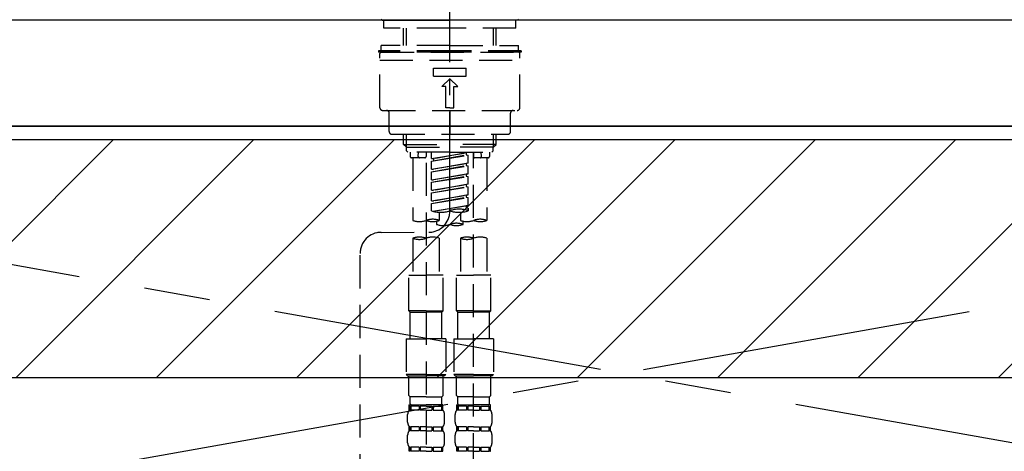
# Model space of a CAD drawing. Extents: x 27948 to 54421, y -13 to 8857.
# Drawn here: x 45474 to 45846, y 2760 to 2923 of the extents above; entities that cross this region are included whole.
import ezdxf

# ---------------------------------------------------------------- set-up
doc = ezdxf.new("R2010")
doc.units = 0
doc.header["$LTSCALE"] = 50
doc.header["$MEASUREMENT"] = 0
for name, pattern in [('CENTER', [2, 1.25, -0.25, 0.25, -0.25]), ('CENTER2', [1.125, 0.75, -0.125, 0.125, -0.125]), ('DASHED', [0.75, 0.5, -0.25]), ('HIDDEN', [0.375, 0.25, -0.125])]:
    doc.linetypes.add(name, pattern=pattern)
for name, color, linetype in [('120-キャビネット（外）', 7, 'CONTINUOUS'), ('123-扉向き', 231, 'CENTER'), ('126-甲板', 2, 'CONTINUOUS'), ('150-機器', 8, 'CONTINUOUS'), ('180-補助', 161, 'CONTINUOUS')]:
    doc.layers.add(name, color=color, linetype=linetype)

# ---------------------------------------------------------------- blocks, each defined once
blk = doc.blocks.new('KHB800HL-10_S2')
at = {"layer": '150-機器', "color": 161, "linetype": 'HIDDEN', "ltscale": 4}
blk.add_line((401.5, 0), (-401.5, 0), dxfattribs=at)
blk = doc.blocks.new('F402_S')
at = {"layer": '150-機器', "color": 161, "linetype": 'CENTER2'}
blk.add_line((0, -72.08), (0, 259.91), dxfattribs=at)
at = {"layer": '150-機器', "color": 13, "linetype": 'Continuous'}
for p, q in [((-25.63, 0), (-25.93, 0.3)), ((-25.63, 0), (0, 0)), ((25.63, 0), (0, 0)), ((25.93, 0.3), (25.63, 0))]:
    blk.add_line(p, q, dxfattribs=at)
at = {"layer": '150-機器', "color": 13, "linetype": 'DASHED', "ltscale": 0.5}
for p, q in [((-24.93, -2.99), (-24.93, 0)), ((24.93, -2.99), (24.93, 0)), ((0, -2.99), (-24.93, -2.99)), ((-17.45, -9.63), (-17.45, -2.99)), ((-16.44, -9.63), (-16.44, -2.99)), ((24.93, -2.99), (0, -2.99)), ((16.44, -9.63), (16.44, -2.99)), ((17.45, -9.63), (17.45, -2.99)), ((0, -9.63), (-25.93, -9.63)), ((-25.93, -11.63), (-25.93, -9.63)), ((0, -9.63), (25.93, -9.63)), ((25.93, -11.63), (25.93, -9.63)), ((0, -11.63), (-26.93, -11.63)), ((-26.93, -11.63), (-26.93, -12.12)), ((0, -12.12), (-26.93, -12.12)), ((-26.43, -33.07), (-26.43, -12.62)), ((-25.93, -12.12), (25.93, -12.12)), ((26.93, -11.63), (0, -11.63)), ((26.93, -12.12), (0, -12.12)), ((26.43, -33.07), (26.43, -12.62)), ((26.93, -11.63), (26.93, -12.12)), ((-26.43, -15.12), (26.43, -15.12)), ((-6.23, -21.1), (-6.23, -18.11)), ((-6.23, -18.11), (6.23, -18.11)), ((6.23, -21.1), (6.23, -18.11)), ((-6.23, -21.1), (6.23, -21.1)), ((-2.99, -25.09), (0, -22.1)), ((2.99, -25.09), (0, -22.1)), ((-1.5, -25.09), (-2.99, -25.09)), ((-1.5, -33.07), (-1.5, -25.09)), ((1.5, -25.09), (2.99, -25.09)), ((1.5, -33.07), (1.5, -25.09)), ((0, -33.07), (-1.5, -33.07)), ((0, -33.07), (1.5, -33.07)), ((-25.43, -34.07), (25.43, -34.07)), ((-22.94, -42.05), (-22.94, -35.06)), ((0, -34.07), (0, -43.04)), ((22.94, -42.05), (22.94, -35.06)), ((-21.94, -43.04), (21.94, -43.04)), ((-17.45, -46.88), (-17.45, -43.04)), ((-16.44, -47.87), (-16.44, -43.04)), ((16.44, -47.87), (16.44, -43.04)), ((17.45, -46.88), (17.45, -43.04)), ((-17.45, -46.88), (0, -46.88)), ((-16.46, -47.87), (-17.45, -46.88)), ((-16.44, -47.89), (0, -47.89)), ((-16.41, -49.37), (-16.41, -47.87)), ((17.45, -46.88), (0, -46.88)), ((16.44, -47.89), (0, -47.89)), ((16.41, -49.37), (16.41, -47.87)), ((16.46, -47.87), (17.45, -46.88)), ((-15.91, -49.87), (-16.41, -49.37)), ((0, -49.87), (-15.96, -49.87)), ((-14.96, -49.87), (-14.96, -51.46)), ((-9.47, -51.96), (-14.46, -51.96)), ((-13.96, -51.96), (-13.96, -75.59)), ((-11.92, -51.42), (-11.79, -49.87)), ((-8.98, -49.87), (-8.98, -51.46)), ((-6.98, -52.23), (-6.98, -49.87)), ((-6.98, -52.23), (6.98, -49.98)), ((-6.98, -53.23), (6.13, -50.87)), ((-6.98, -53.23), (6.98, -50.98)), ((6.98, -49.98), (-6.13, -52.34)), ((0, -49.87), (15.91, -49.87)), ((6.13, -50.13), (6.13, -50.87)), ((6.13, -50.87), (6.98, -50.98)), ((6.13, -50.87), (6.98, -50.98)), ((6.13, -50.87), (6.98, -50.98)), ((6.98, -53.97), (6.98, -50.98)), ((6.98, -53.97), (6.98, -50.98)), ((8.98, -49.87), (8.98, -51.46)), ((8.98, -168.36), (8.98, -49.87)), ((14.46, -51.96), (9.47, -51.96)), ((11.92, -51.42), (11.79, -49.87)), ((13.96, -51.96), (13.96, -75.59)), ((14.96, -49.87), (14.96, -51.46)), ((15.91, -49.87), (16.41, -49.37)), ((-8.98, -53.83), (-8.98, -168.99)), ((-6.98, -52.23), (-6.13, -52.34)), ((-6.98, -56.22), (-6.98, -53.23)), ((-6.98, -56.22), (6.98, -53.97)), ((-6.98, -57.22), (6.13, -54.86)), ((-6.98, -57.22), (6.98, -54.96)), ((-6.13, -52.34), (-6.13, -53.08)), ((6.98, -53.97), (-6.13, -56.32)), ((6.13, -54.12), (6.13, -54.86)), ((6.13, -54.12), (6.13, -54.86)), ((6.13, -54.86), (6.98, -54.96)), ((6.13, -54.86), (6.98, -54.96)), ((6.98, -57.96), (6.98, -54.96)), ((6.98, -57.96), (6.98, -54.96)), ((-6.98, -56.22), (-6.13, -56.32)), ((-6.98, -60.21), (-6.98, -57.22)), ((-6.98, -60.21), (6.98, -57.96)), ((-6.98, -61.21), (6.13, -58.85)), ((-6.98, -61.21), (6.98, -58.95)), ((6.98, -57.96), (-6.13, -60.31)), ((6.13, -58.09), (6.13, -58.85)), ((6.13, -58.11), (6.13, -58.85)), ((6.13, -58.11), (6.13, -58.85)), ((6.13, -58.85), (6.98, -58.95)), ((6.13, -58.85), (6.98, -58.95)), ((6.13, -58.85), (6.98, -58.95)), ((6.18, -58.09), (6.98, -57.96)), ((6.98, -61.95), (6.98, -58.95)), ((6.98, -61.95), (6.98, -58.95)), ((-6.98, -60.21), (-6.13, -60.31)), ((-6.98, -64.2), (-6.98, -61.21)), ((-6.98, -64.2), (6.98, -61.95)), ((-6.98, -65.2), (6.13, -62.84)), ((-6.98, -65.2), (6.98, -62.94)), ((6.98, -61.95), (-6.13, -64.3)), ((6.13, -62.1), (6.13, -62.84)), ((6.13, -62.1), (6.13, -62.84)), ((6.13, -62.84), (6.98, -62.94)), ((6.13, -62.84), (6.98, -62.94)), ((6.98, -65.94), (6.98, -62.94)), ((6.98, -65.94), (6.98, -62.94)), ((-6.98, -64.2), (-6.13, -64.3)), ((-6.98, -68.19), (-6.98, -65.2)), ((-6.98, -68.19), (6.98, -65.94)), ((-6.98, -69.18), (6.13, -66.83)), ((-6.98, -69.18), (6.98, -66.93)), ((6.98, -65.94), (-6.13, -68.29)), ((6.13, -66.07), (6.13, -66.83)), ((6.13, -66.09), (6.13, -66.83)), ((6.13, -66.09), (6.13, -66.83)), ((6.13, -66.83), (6.98, -66.93)), ((6.13, -66.83), (6.98, -66.93)), ((6.18, -66.06), (6.98, -65.94)), ((6.98, -69.92), (6.98, -66.93)), ((6.98, -69.92), (6.98, -66.93)), ((-6.98, -68.19), (-6.13, -68.29)), ((-6.98, -71.92), (-6.98, -69.18)), ((-6.45, -72.09), (6.98, -69.92)), ((6.98, -69.92), (-5.89, -72.24)), ((6.13, -70.06), (6.13, -70.82)), ((6.13, -70.08), (6.13, -70.82)), ((6.13, -70.08), (6.13, -70.82)), ((6.18, -70.05), (6.98, -69.92)), ((-3.99, -72.51), (-3.99, -75.59)), ((3.99, -72.51), (3.99, -75.59)), ((6.13, -70.82), (6.98, -70.92)), ((6.13, -70.82), (6.98, -70.92)), ((6.98, -70.92), (6.98, -71.92)), ((-4.99, -75.86), (-4.99, -77.09)), ((4.99, -77.09), (4.99, -75.86)), ((-25.94, -80.08), (-7.97, -80.06)), ((-13.96, -82.3), (-13.96, -96.27)), ((-3.99, -82.3), (-3.99, -96.27)), ((3.99, -82.3), (3.99, -96.27)), ((13.96, -82.3), (13.96, -96.27)), ((-33.91, -326.25), (-33.91, -88.06)), ((-15.46, -109.74), (-15.46, -96.27)), ((-15.46, -96.27), (-8.98, -96.27)), ((-2.49, -96.27), (-8.98, -96.27)), ((-2.49, -109.74), (-2.49, -96.27)), ((2.49, -109.74), (2.49, -96.27)), ((2.49, -96.27), (8.98, -96.27)), ((15.46, -96.27), (8.98, -96.27)), ((15.46, -109.74), (15.46, -96.27)), ((-8.98, -109.74), (-15.46, -109.74)), ((-15.46, -109.74), (-14.96, -110.24)), ((-14.96, -110.24), (-8.98, -110.24)), ((-14.96, -120.21), (-14.96, -110.24)), ((-8.98, -109.74), (-2.49, -109.74)), ((-2.99, -110.24), (-8.98, -110.24)), ((-2.49, -109.74), (-2.99, -110.24)), ((-2.99, -120.21), (-2.99, -110.24)), ((8.98, -109.74), (2.49, -109.74)), ((2.49, -109.74), (2.99, -110.24)), ((2.99, -110.24), (8.98, -110.24)), ((2.99, -120.21), (2.99, -110.24)), ((8.98, -109.74), (15.46, -109.74)), ((14.96, -110.24), (8.98, -110.24)), ((15.46, -109.74), (14.96, -110.24)), ((14.96, -120.21), (14.96, -110.24)), ((-16.46, -120.21), (-8.98, -120.21)), ((-16.46, -120.21), (-16.46, -133.67)), ((-1.5, -120.21), (-8.98, -120.21)), ((-1.5, -120.21), (-1.5, -133.67)), ((1.5, -120.21), (8.98, -120.21)), ((1.5, -120.21), (1.5, -133.67)), ((16.46, -120.21), (8.98, -120.21)), ((16.46, -120.21), (16.46, -133.67)), ((-8.98, -133.67), (-16.46, -133.67)), ((-16.46, -133.67), (-15.96, -134.17)), ((-8.98, -133.67), (-1.5, -133.67)), ((-1.5, -133.67), (-1.99, -134.17)), ((8.98, -133.67), (1.5, -133.67)), ((1.5, -133.67), (1.99, -134.17)), ((8.98, -133.67), (16.46, -133.67)), ((16.46, -133.67), (15.96, -134.17)), ((-15.96, -134.17), (-8.98, -134.17)), ((-15.46, -141.65), (-15.46, -134.17)), ((-1.99, -134.17), (-8.98, -134.17)), ((-2.49, -141.65), (-2.49, -134.17)), ((1.99, -134.17), (8.98, -134.17)), ((2.49, -141.65), (2.49, -134.17)), ((15.96, -134.17), (8.98, -134.17)), ((15.46, -141.65), (15.46, -134.17)), ((-15.46, -141.65), (-14.96, -142.15)), ((-14.96, -144.74), (-14.96, -142.15)), ((-8.98, -142.15), (-14.96, -142.15)), ((-8.98, -142.15), (-2.99, -142.15)), ((-2.49, -141.65), (-2.99, -142.15)), ((-2.99, -144.74), (-2.99, -142.15)), ((2.49, -141.65), (2.99, -142.15)), ((2.99, -144.74), (2.99, -142.15)), ((8.98, -142.15), (2.99, -142.15)), ((8.98, -142.15), (14.96, -142.15)), ((15.46, -141.65), (14.96, -142.15)), ((14.96, -144.74), (14.96, -142.15)), ((-15.46, -145.14), (-8.98, -145.14)), ((-15.36, -147.14), (-15.36, -145.14)), ((-15.36, -145.14), (-8.98, -145.14)), ((-14.96, -145.64), (-15.36, -145.64)), ((-14.96, -147.14), (-15.36, -147.14)), ((-14.96, -145.64), (-14.96, -147.14)), ((-14.86, -145.14), (-8.98, -145.14)), ((-14.86, -145.14), (-8.98, -145.14)), ((-11.65, -145.64), (-14.77, -145.64)), ((-14.77, -145.64), (-14.77, -147.14)), ((-11.65, -147.14), (-14.77, -147.14)), ((-11.65, -145.64), (-11.65, -147.14)), ((-8.98, -145.64), (-11.19, -145.64)), ((-11.19, -145.64), (-11.19, -147.14)), ((-8.98, -147.14), (-11.19, -147.14)), ((-2.59, -145.14), (-8.98, -145.14)), ((-8.98, -145.64), (-6.77, -145.64)), ((-8.98, -147.14), (-6.77, -147.14)), ((-6.77, -145.64), (-6.77, -147.14)), ((-6.3, -145.64), (-3.18, -145.64)), ((-6.3, -145.64), (-6.3, -147.14)), ((-6.3, -147.14), (-3.18, -147.14)), ((-3.18, -145.64), (-3.18, -147.14)), ((-2.99, -145.64), (-2.59, -145.64)), ((-2.99, -145.64), (-2.99, -147.14)), ((-2.99, -147.14), (-2.59, -147.14)), ((-2.59, -147.14), (-2.59, -145.14)), ((2.49, -145.14), (8.98, -145.14)), ((2.59, -147.14), (2.59, -145.14)), ((2.59, -145.14), (8.98, -145.14)), ((2.99, -145.64), (2.59, -145.64)), ((2.99, -147.14), (2.59, -147.14)), ((2.99, -145.64), (2.99, -147.14)), ((3.09, -145.14), (8.98, -145.14)), ((3.09, -145.14), (8.98, -145.14)), ((6.3, -145.64), (3.18, -145.64)), ((3.18, -145.64), (3.18, -147.14)), ((6.3, -147.14), (3.18, -147.14)), ((6.3, -145.64), (6.3, -147.14)), ((8.98, -145.64), (6.77, -145.64)), ((6.77, -145.64), (6.77, -147.14)), ((8.98, -147.14), (6.77, -147.14)), ((15.36, -145.14), (8.98, -145.14)), ((8.98, -145.64), (11.19, -145.64)), ((8.98, -147.14), (11.19, -147.14)), ((11.19, -145.64), (11.19, -147.14)), ((11.65, -145.64), (14.77, -145.64)), ((11.65, -145.64), (11.65, -147.14)), ((11.65, -147.14), (14.77, -147.14)), ((14.77, -145.64), (14.77, -147.14)), ((14.96, -145.64), (15.36, -145.64)), ((14.96, -145.64), (14.96, -147.14)), ((14.96, -147.14), (15.36, -147.14)), ((15.36, -147.14), (15.36, -145.14)), ((-15.96, -151.68), (-15.96, -148.88)), ((-1.99, -151.68), (-1.99, -148.88)), ((1.99, -151.68), (1.99, -148.88)), ((15.96, -151.68), (15.96, -148.88)), ((-15.36, -154.92), (-15.36, -153.42)), ((-14.96, -153.42), (-15.36, -153.42)), ((-14.96, -154.92), (-15.36, -154.92)), ((-14.96, -153.42), (-14.96, -154.92)), ((-14.77, -153.42), (-14.77, -154.92)), ((-11.65, -153.42), (-14.77, -153.42)), ((-11.65, -154.92), (-14.77, -154.92)), ((-11.65, -153.42), (-11.65, -154.92)), ((-11.19, -153.42), (-11.19, -154.92)), ((-8.98, -153.42), (-11.19, -153.42)), ((-8.98, -154.92), (-11.19, -154.92)), ((-8.98, -153.42), (-6.77, -153.42)), ((-8.98, -154.92), (-6.77, -154.92)), ((-6.77, -153.42), (-6.77, -154.92)), ((-6.3, -153.42), (-6.3, -154.92)), ((-6.3, -153.42), (-3.18, -153.42)), ((-6.3, -154.92), (-3.18, -154.92)), ((-3.18, -153.42), (-3.18, -154.92)), ((-2.99, -153.42), (-2.99, -154.92)), ((-2.99, -153.42), (-2.59, -153.42)), ((-2.99, -154.92), (-2.59, -154.92)), ((-2.59, -154.92), (-2.59, -153.42)), ((2.59, -154.92), (2.59, -153.42)), ((2.99, -153.42), (2.59, -153.42)), ((2.99, -154.92), (2.59, -154.92)), ((2.99, -153.42), (2.99, -154.92)), ((3.18, -153.42), (3.18, -154.92)), ((6.3, -153.42), (3.18, -153.42)), ((6.3, -154.92), (3.18, -154.92)), ((6.3, -153.42), (6.3, -154.92)), ((6.77, -153.42), (6.77, -154.92)), ((8.98, -153.42), (6.77, -153.42)), ((8.98, -154.92), (6.77, -154.92)), ((8.98, -153.42), (11.19, -153.42)), ((8.98, -154.92), (11.19, -154.92)), ((11.19, -153.42), (11.19, -154.92)), ((11.65, -153.42), (11.65, -154.92)), ((11.65, -153.42), (14.77, -153.42)), ((11.65, -154.92), (14.77, -154.92)), ((14.77, -153.42), (14.77, -154.92)), ((14.96, -153.42), (14.96, -154.92)), ((14.96, -153.42), (15.36, -153.42)), ((14.96, -154.92), (15.36, -154.92)), ((15.36, -154.92), (15.36, -153.42)), ((-15.96, -159.46), (-15.96, -156.66)), ((-1.99, -159.46), (-1.99, -156.66)), ((1.99, -159.46), (1.99, -156.66)), ((15.96, -159.46), (15.96, -156.66)), ((-15.36, -162.7), (-15.36, -161.2)), ((-14.96, -161.2), (-15.36, -161.2)), ((-14.96, -162.7), (-15.36, -162.7)), ((-14.96, -161.2), (-14.96, -162.7)), ((-14.77, -161.2), (-14.77, -162.7)), ((-11.65, -161.2), (-14.77, -161.2)), ((-11.65, -162.7), (-14.77, -162.7)), ((-11.65, -161.2), (-11.65, -162.7)), ((-11.19, -161.2), (-11.19, -162.7)), ((-8.98, -161.2), (-11.19, -161.2)), ((-8.98, -162.7), (-11.19, -162.7)), ((-8.98, -161.2), (-6.77, -161.2)), ((-8.98, -162.7), (-6.77, -162.7)), ((-6.77, -161.2), (-6.77, -162.7)), ((-6.3, -161.2), (-6.3, -162.7)), ((-6.3, -161.2), (-3.18, -161.2)), ((-6.3, -162.7), (-3.18, -162.7)), ((-3.18, -161.2), (-3.18, -162.7)), ((-2.99, -161.2), (-2.99, -162.7)), ((-2.99, -161.2), (-2.59, -161.2)), ((-2.99, -162.7), (-2.59, -162.7)), ((-2.59, -162.7), (-2.59, -161.2)), ((2.59, -162.7), (2.59, -161.2)), ((2.99, -161.2), (2.59, -161.2)), ((2.99, -162.7), (2.59, -162.7)), ((2.99, -161.2), (2.99, -162.7)), ((3.18, -161.2), (3.18, -162.7)), ((6.3, -161.2), (3.18, -161.2)), ((6.3, -162.7), (3.18, -162.7)), ((6.3, -161.2), (6.3, -162.7)), ((6.77, -161.2), (6.77, -162.7)), ((8.98, -161.2), (6.77, -161.2)), ((8.98, -162.7), (6.77, -162.7)), ((8.98, -161.2), (11.19, -161.2)), ((8.98, -162.7), (11.19, -162.7)), ((11.19, -161.2), (11.19, -162.7)), ((11.65, -161.2), (11.65, -162.7)), ((11.65, -161.2), (14.77, -161.2)), ((11.65, -162.7), (14.77, -162.7)), ((14.77, -161.2), (14.77, -162.7)), ((14.96, -161.2), (14.96, -162.7)), ((14.96, -161.2), (15.36, -161.2)), ((14.96, -162.7), (15.36, -162.7)), ((15.36, -162.7), (15.36, -161.2))]:
    blk.add_line(p, q, dxfattribs=at)
for centre, radius, start, end in [((-25.93, -12.62), 0.499, 90, 180), ((25.93, -12.62), 0.499, 0, 90), ((-25.43, -33.07), 0.997, 180, 270), ((25.43, -33.07), 0.997, 270, 0), ((-23.94, -35.06), 0.997, 0, 90), ((23.94, -35.06), 0.997, 90, 180), ((-21.94, -42.05), 0.997, 180, 270), ((21.94, -42.05), 0.997, 270, 0), ((-14.46, -51.46), 0.499, 180, 270), ((-11.42, -51.46), 0.499, 175.0337, 270), ((-9.47, -51.46), 0.499, 270, 0), ((9.47, -51.46), 0.499, 180, 270), ((11.42, -51.46), 0.499, 270, 4.9663), ((14.46, -51.46), 0.499, 270, 0), ((-7.98, -72.08), 7.98, 270.0651, 0), ((-3.49, -62.05), 10.47, 250.5288, 289.4712), ((3.49, -81.79), 10.47, 70.5288, 109.4712), ((3.49, -62.05), 10.47, 250.5288, 289.4712), ((-11.47, -68.53), 7.48, 250.5288, 289.4712), ((-6.48, -82.64), 7.48, 70.5288, 109.4712), ((-6.48, -68.53), 7.48, 250.5288, 289.4712), ((-2.49, -70.03), 7.48, 250.5288, 289.4712), ((2.49, -84.14), 7.48, 70.5288, 109.4712), ((2.49, -70.03), 7.48, 250.5288, 289.4712), ((6.48, -68.53), 7.48, 250.5288, 289.4712), ((11.47, -82.64), 7.48, 70.5288, 109.4712), ((11.47, -68.53), 7.48, 250.5288, 289.4712), ((-25.93, -88.06), 7.98, 90.0651, 180), ((-11.47, -89.35), 7.48, 70.5288, 109.4712), ((-11.47, -75.25), 7.48, 250.5288, 289.4712), ((-6.48, -89.35), 7.48, 70.5288, 109.4712), ((6.48, -89.35), 7.48, 70.5288, 109.4712), ((6.48, -75.25), 7.48, 250.5288, 289.4712), ((11.47, -89.35), 7.48, 70.5288, 109.4712), ((-14.56, -144.74), 0.399, 180, 270), ((-3.39, -144.74), 0.399, 270, 0), ((3.39, -144.74), 0.399, 180, 270), ((14.56, -144.74), 0.399, 270, 0), ((-13.11, -148.88), 2.84, 142.1507, 180), ((-4.84, -148.88), 2.84, 0, 37.8493), ((4.84, -148.88), 2.84, 142.1507, 180), ((13.11, -148.88), 2.84, 0, 37.8493), ((-13.11, -151.68), 2.84, 180, 217.8493), ((-4.84, -151.68), 2.84, 322.1507, 0), ((4.84, -151.68), 2.84, 180, 217.8493), ((13.11, -151.68), 2.84, 322.1507, 0), ((-13.11, -156.66), 2.84, 142.1507, 180), ((-4.84, -156.66), 2.84, 0, 37.8493), ((4.84, -156.66), 2.84, 142.1507, 180), ((13.11, -156.66), 2.84, 0, 37.8493), ((-13.11, -159.46), 2.84, 180, 217.8493), ((-4.84, -159.46), 2.84, 322.1507, 0), ((4.84, -159.46), 2.84, 180, 217.8493), ((13.11, -159.46), 2.84, 322.1507, 0)]:
    blk.add_arc(centre, radius, start, end, dxfattribs=at)

msp = doc.modelspace()

# ---------------------------------------------------------------- hatches: boundary and pattern name
at = {"layer": '180-補助'}
h = msp.add_hatch(dxfattribs=at)
h.set_pattern_fill('ANSI31', color=13, scale=300, style=0)
h.set_pattern_definition([(45, (-198534.62, 17475.945), (-26.5165043, 26.5165043), [])])
h.paths.add_polyline_path([(43654.51, 2878.05), (46245.51, 2878.05), (46245.51, 2788.05), (43654.51, 2788.05)])

# ---------------------------------------------------------------- linework, layer by layer
at = {"layer": '120-キャビネット（外）', "color": 6}
msp.add_lwpolyline([(46226.51, 2883.05), (45176.51, 2883.05), (45176.51, 2163.05), (46226.51, 2163.05)], close=True, dxfattribs=at)
at = {"layer": '123-扉向き', "ltscale": 2}
for p, q in [((45176.51, 2883.35), (46226.51, 2696.35)), ((46226.51, 2883.05), (45176.51, 2696.35))]:
    msp.add_line(p, q, dxfattribs=at)
at = {"layer": '126-甲板'}
msp.add_lwpolyline([(46248.51, 2923.05), (43654.51, 2923.05), (43654.51, 2883.05), (46248.51, 2883.05)], close=True, dxfattribs=at)
at = {"layer": '180-補助', "color": 13}
msp.add_lwpolyline([(43654.51, 2878.05), (46245.51, 2878.05), (46245.51, 2788.05), (43654.51, 2788.05)], close=True, dxfattribs=at)

# ---------------------------------------------------------------- block references
at = {"layer": '150-機器'}
for name, p in [('F402_S', (45636.5, 2923.05)), ('KHB800HL-10_S2', (45636.51, 2923.05))]:
    msp.add_blockref(name, p, dxfattribs=at)

doc.saveas('drawing.dxf')
